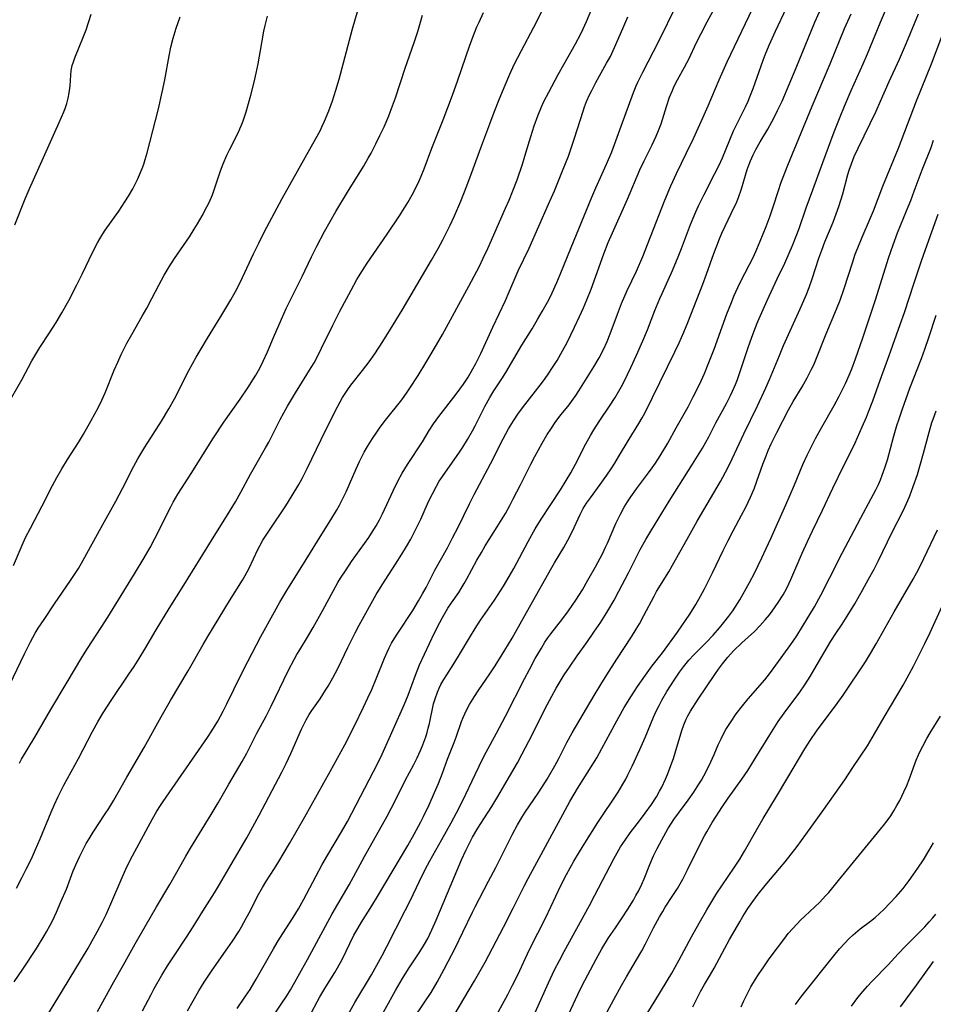
# Model space of a CAD drawing. Units: inches. Extents: x 2037153 to 2042482, y 274253 to 278552.
# Drawn here: x 2038064 to 2038194, y 274563 to 274703 of the extents above; entities that cross this region are included whole.
import ezdxf

# ---------------------------------------------------------------- set-up
doc = ezdxf.new("R2010")
doc.units = ezdxf.units.IN
doc.header["$MEASUREMENT"] = 0
doc.layers.add('c_29_T11S_R18E', color=71, linetype='Continuous')

msp = doc.modelspace()

# ---------------------------------------------------------------- linework, layer by layer
at = {"layer": 'c_29_T11S_R18E'}
for points, elevation in [([(2038087.92, 274562.27), (2038089.57, 274565.1), (2038090.34, 274566.34), (2038091.48, 274568.06), (2038093.7, 274571.21), (2038094.36, 274572.19), (2038095.24, 274573.57), (2038095.64, 274574.24), (2038096.32, 274575.45), (2038096.91, 274576.57), (2038097.94, 274578.58), (2038098.62, 274579.82), (2038099.11, 274580.63), (2038100.34, 274582.51), (2038100.98, 274583.54), (2038102.46, 274586.11), (2038104.68, 274589.88), (2038107.39, 274594.73), (2038108.29, 274596.35), (2038110.34, 274600.17), (2038111.72, 274602.88), (2038113.02, 274605.5), (2038113.66, 274606.87), (2038114.19, 274608.06), (2038114.84, 274609.58), (2038116.02, 274612.51), (2038116.39, 274613.35), (2038116.69, 274613.96), (2038117.03, 274614.62), (2038117.4, 274615.26), (2038117.89, 274616.06), (2038120.03, 274619.29), (2038120.86, 274620.65), (2038121.43, 274621.66), (2038121.93, 274622.59), (2038123.19, 274625.05), (2038124.97, 274628.24), (2038125.71, 274629.63), (2038126.49, 274631.19), (2038128.12, 274634.51), (2038128.79, 274635.84), (2038131.1, 274640.21), (2038132.93, 274643.76), (2038133.7, 274645.19), (2038134.37, 274646.31), (2038135.11, 274647.4), (2038135.99, 274648.58), (2038138.18, 274651.38), (2038138.8, 274652.23), (2038139.43, 274653.13), (2038139.87, 274653.78), (2038140.6, 274654.92), (2038141.38, 274656.28), (2038142.02, 274657.5), (2038143.07, 274659.65), (2038143.79, 274661.17), (2038144.35, 274662.43), (2038144.84, 274663.57), (2038145.44, 274665.1), (2038146.11, 274666.91), (2038147.28, 274670.12), (2038147.9, 274671.72), (2038148.48, 274673.12), (2038150.62, 274677.91), (2038152.39, 274682.06), (2038153.02, 274683.38), (2038154.17, 274685.66), (2038154.74, 274686.89), (2038155.07, 274687.68), (2038155.43, 274688.64), (2038156.2, 274691.12), (2038156.64, 274692.42), (2038157.03, 274693.41), (2038157.26, 274693.92), (2038157.77, 274694.9), (2038158.77, 274696.72), (2038159.09, 274697.32), (2038159.41, 274697.96), (2038160.43, 274700.12), (2038161.13, 274701.53), (2038161.98, 274703.15), (2038164.64, 274708.13)], 984), ([(2038099.73, 274560.87), (2038101.3, 274563.19), (2038102.1, 274564.41), (2038102.61, 274565.24), (2038103.25, 274566.35), (2038104.21, 274568.03), (2038105.05, 274569.55), (2038108.57, 274576.08), (2038110.97, 274580.21), (2038113.18, 274584.26), (2038116.37, 274589.99), (2038117.53, 274592.19), (2038118.97, 274595.07), (2038120.19, 274597.35), (2038120.66, 274598.28), (2038121.15, 274599.34), (2038121.49, 274600.17), (2038121.89, 274601.29), (2038122.08, 274601.9), (2038122.25, 274602.55), (2038122.41, 274603.2), (2038123.01, 274606), (2038123.21, 274606.73), (2038123.54, 274607.66), (2038123.78, 274608.21), (2038124.05, 274608.74), (2038124.45, 274609.45), (2038124.88, 274610.14), (2038125.8, 274611.55), (2038126.57, 274612.77), (2038128.11, 274615.4), (2038128.92, 274616.73), (2038129.7, 274617.91), (2038131.7, 274620.78), (2038132.11, 274621.41), (2038132.95, 274622.75), (2038133.77, 274624.13), (2038134.42, 274625.26), (2038136.46, 274629.14), (2038137.47, 274630.94), (2038138.32, 274632.32), (2038141.07, 274636.49), (2038141.89, 274637.8), (2038142.56, 274638.93), (2038143.22, 274640.13), (2038144.71, 274643.03), (2038145.38, 274644.24), (2038145.84, 274645.02), (2038146.59, 274646.23), (2038148.15, 274648.57), (2038148.87, 274649.66), (2038149.6, 274650.9), (2038149.96, 274651.55), (2038150.65, 274652.9), (2038151.13, 274653.91), (2038151.93, 274655.67), (2038152.83, 274657.7), (2038153.48, 274659.3), (2038154.55, 274662.04), (2038155.24, 274663.74), (2038155.56, 274664.48), (2038157.03, 274667.74), (2038157.86, 274669.71), (2038158.33, 274670.88), (2038159.62, 274674.29), (2038160.37, 274676.11), (2038160.73, 274676.93), (2038161.54, 274678.59), (2038163.1, 274681.56), (2038163.7, 274682.73), (2038164.17, 274683.78), (2038165.22, 274686.38), (2038165.76, 274687.63), (2038166.23, 274688.61), (2038167.44, 274691.04), (2038167.82, 274691.87), (2038168.08, 274692.49), (2038168.54, 274693.66), (2038169.95, 274697.7), (2038170.26, 274698.49), (2038170.81, 274699.84), (2038171.72, 274701.85), (2038174.88, 274708.55)], 988), ([(2038063.24, 274566.39), (2038064.46, 274568.19), (2038066.41, 274571.14), (2038067.53, 274572.93), (2038067.87, 274573.5), (2038068.38, 274574.45), (2038068.69, 274575.06), (2038069.27, 274576.3), (2038069.91, 274577.77), (2038070.68, 274579.6), (2038071.67, 274582.18), (2038072.01, 274583.05), (2038072.58, 274584.31), (2038073.17, 274585.45), (2038073.52, 274586.08), (2038073.91, 274586.74), (2038074.5, 274587.69), (2038076.23, 274590.32), (2038076.73, 274591.1), (2038077.46, 274592.27), (2038079.32, 274595.57), (2038081.77, 274599.79), (2038084.19, 274604.15), (2038085.51, 274606.45), (2038088.04, 274610.7), (2038090.19, 274614.46), (2038090.86, 274615.6), (2038093.92, 274620.66), (2038095.76, 274623.62), (2038096.15, 274624.26), (2038096.73, 274625.34), (2038097.95, 274627.97), (2038098.25, 274628.53), (2038098.69, 274629.3), (2038099.61, 274630.73), (2038101.96, 274634.23), (2038102.87, 274635.69), (2038103.79, 274637.24), (2038104.28, 274638.11), (2038105, 274639.52), (2038106.98, 274643.66), (2038108.99, 274647.7), (2038109.69, 274649.03), (2038110.03, 274649.62), (2038110.39, 274650.21), (2038110.77, 274650.77), (2038111.23, 274651.39), (2038112.9, 274653.47), (2038113.83, 274654.73), (2038114.63, 274655.87), (2038115.79, 274657.63), (2038116.88, 274659.36), (2038118.51, 274662.07), (2038122.69, 274669.19), (2038123.65, 274670.86), (2038124.3, 274672.09), (2038125.37, 274674.19), (2038126, 274675.53), (2038126.91, 274677.64), (2038127.75, 274679.79), (2038128.64, 274682.23), (2038129.76, 274685.2), (2038131, 274688.63), (2038131.64, 274690.29), (2038132.37, 274692.12), (2038133.2, 274694.16), (2038133.88, 274695.73), (2038134.51, 274697.1), (2038135.51, 274699.09), (2038137.28, 274702.39), (2038137.75, 274703.29), (2038139.31, 274706.6)], 976), ([(2038067.23, 274560.41), (2038070.15, 274565.16), (2038073.78, 274571.2), (2038074.36, 274572.21), (2038075.07, 274573.49), (2038075.77, 274574.82), (2038076.34, 274575.97), (2038077.03, 274577.48), (2038078.62, 274581.25), (2038079.15, 274582.42), (2038079.45, 274583.05), (2038080.11, 274584.32), (2038082.97, 274589.61), (2038083.59, 274590.69), (2038084.11, 274591.53), (2038084.48, 274592.09), (2038090.78, 274601.21), (2038091.4, 274602.14), (2038092.26, 274603.54), (2038093.03, 274604.93), (2038093.57, 274605.98), (2038095.53, 274610.06), (2038096.54, 274612.04), (2038098.4, 274615.59), (2038100.32, 274619.12), (2038101.09, 274620.47), (2038102.1, 274622.15), (2038104.83, 274626.54), (2038106.45, 274629.18), (2038108.53, 274632.45), (2038109.18, 274633.53), (2038109.6, 274634.3), (2038110.04, 274635.15), (2038110.53, 274636.19), (2038111.96, 274639.5), (2038112.44, 274640.54), (2038113.11, 274641.85), (2038113.58, 274642.68), (2038114.29, 274643.81), (2038114.9, 274644.71), (2038115.4, 274645.4), (2038116.17, 274646.41), (2038118.48, 274649.33), (2038119.25, 274650.38), (2038119.64, 274650.96), (2038120.81, 274652.8), (2038121.9, 274654.58), (2038123.42, 274657.13), (2038124.26, 274658.63), (2038128.05, 274665.53), (2038129.53, 274668.36), (2038130.08, 274669.49), (2038130.72, 274670.86), (2038133.27, 274676.62), (2038133.76, 274677.75), (2038134.3, 274679.07), (2038134.91, 274680.68), (2038135.67, 274682.91), (2038136.16, 274684.5), (2038136.85, 274686.85), (2038137.33, 274688.35), (2038137.85, 274689.78), (2038138.39, 274691.07), (2038138.73, 274691.8), (2038139.41, 274693.14), (2038140.76, 274695.68), (2038141.55, 274697.1), (2038143.23, 274700.02), (2038143.94, 274701.38), (2038144.33, 274702.19), (2038144.79, 274703.21), (2038146.47, 274707.21)], 978), ([(2038114.65, 274559.83), (2038117.57, 274565.13), (2038118.56, 274566.85), (2038119.41, 274568.22), (2038121.06, 274570.66), (2038121.73, 274571.74), (2038122.17, 274572.55), (2038122.76, 274573.78), (2038123.37, 274575.16), (2038126.98, 274583.76), (2038127.59, 274585.11), (2038128.25, 274586.41), (2038128.57, 274586.99), (2038129.33, 274588.26), (2038130.17, 274589.61), (2038131.29, 274591.36), (2038132.17, 274592.78), (2038133.16, 274594.49), (2038134.94, 274597.61), (2038135.64, 274598.87), (2038136.58, 274600.67), (2038139.18, 274605.85), (2038139.85, 274607.11), (2038140.49, 274608.23), (2038141.63, 274610.11), (2038142.37, 274611.24), (2038143.47, 274612.83), (2038144.83, 274614.73), (2038145.85, 274616.2), (2038146.82, 274617.65), (2038147.82, 274619.24), (2038148.72, 274620.79), (2038149.4, 274622.05), (2038150.76, 274624.64), (2038152.45, 274627.97), (2038153.26, 274629.43), (2038153.96, 274630.6), (2038156.55, 274634.86), (2038159.9, 274640.16), (2038161.3, 274642.44), (2038161.78, 274643.27), (2038162.2, 274644.05), (2038163.23, 274646.03), (2038164.74, 274648.77), (2038165.32, 274649.92), (2038165.61, 274650.56), (2038166.01, 274651.51), (2038166.29, 274652.23), (2038166.8, 274653.65), (2038167.87, 274656.89), (2038168.28, 274658.08), (2038168.77, 274659.36), (2038169.22, 274660.45), (2038170.52, 274663.46), (2038171.98, 274666.53), (2038173.03, 274668.8), (2038174.15, 274671.32), (2038174.68, 274672.63), (2038175.09, 274673.73), (2038176.08, 274676.65), (2038177.05, 274679.22), (2038178.47, 274683.14), (2038180.1, 274687.48), (2038180.94, 274689.65), (2038181.54, 274691.15), (2038182.48, 274693.38), (2038184.2, 274697.19), (2038184.82, 274698.61), (2038186.66, 274703.11), (2038187.99, 274706.19)], 994), ([(2038062.17, 274648.36), (2038064.39, 274652.25), (2038065.78, 274654.87), (2038066.32, 274655.82), (2038066.89, 274656.76), (2038068.28, 274658.86), (2038069.21, 274660.32), (2038070.04, 274661.73), (2038071.02, 274663.48), (2038072.19, 274665.7), (2038072.94, 274667.22), (2038074.47, 274670.42), (2038075.11, 274671.66), (2038075.45, 274672.27), (2038075.87, 274672.95), (2038076.23, 274673.49), (2038078.14, 274676.2), (2038079.03, 274677.54), (2038079.54, 274678.34), (2038080.16, 274679.38), (2038080.5, 274680.03), (2038080.82, 274680.7), (2038081.12, 274681.38), (2038081.47, 274682.25), (2038081.71, 274682.9), (2038081.93, 274683.57), (2038082.21, 274684.52), (2038082.6, 274685.99), (2038083.79, 274690.78), (2038084.34, 274693.14), (2038084.71, 274694.93), (2038085.32, 274698.32), (2038085.57, 274699.57), (2038085.88, 274700.84), (2038086.31, 274702.26), (2038086.89, 274703.88)], 966), ([(2038063.14, 274625.7), (2038064.38, 274628.6), (2038064.88, 274629.7), (2038065.56, 274631.04), (2038067.24, 274634.23), (2038068.71, 274637.12), (2038069.31, 274638.25), (2038070.02, 274639.49), (2038070.83, 274640.79), (2038072.43, 274643.25), (2038073.13, 274644.41), (2038074.23, 274646.36), (2038075.24, 274648.25), (2038075.75, 274649.28), (2038076.2, 274650.31), (2038077.51, 274653.53), (2038078, 274654.69), (2038078.5, 274655.77), (2038079.32, 274657.39), (2038079.99, 274658.62), (2038081.48, 274661.21), (2038082.13, 274662.38), (2038082.84, 274663.73), (2038083.84, 274665.66), (2038084.61, 274667.06), (2038085.35, 274668.27), (2038086.09, 274669.43), (2038088.23, 274672.55), (2038088.91, 274673.61), (2038089.38, 274674.39), (2038090.03, 274675.52), (2038090.71, 274676.8), (2038091.01, 274677.41), (2038091.49, 274678.53), (2038091.76, 274679.25), (2038092.64, 274681.93), (2038093.02, 274682.94), (2038093.55, 274684.18), (2038093.97, 274685.05), (2038095.16, 274687.36), (2038095.42, 274687.93), (2038095.6, 274688.35), (2038095.86, 274689.05), (2038096.28, 274690.35), (2038096.95, 274692.71), (2038097.33, 274694.18), (2038097.53, 274694.99), (2038097.72, 274695.87), (2038097.99, 274697.18), (2038098.52, 274700.16), (2038098.84, 274701.83), (2038099.02, 274702.65), (2038099.34, 274703.99)], 968), ([(2038063.59, 274579.72), (2038064.36, 274581.2), (2038064.98, 274582.43), (2038065.7, 274583.93), (2038066.3, 274585.23), (2038066.96, 274586.77), (2038068.5, 274590.57), (2038068.99, 274591.67), (2038069.52, 274592.8), (2038070.34, 274594.41), (2038072.39, 274598.21), (2038074.42, 274602.05), (2038075.19, 274603.43), (2038075.93, 274604.7), (2038077.05, 274606.46), (2038079.6, 274610.2), (2038080.34, 274611.32), (2038081.07, 274612.46), (2038081.88, 274613.8), (2038083.48, 274616.53), (2038085.32, 274619.57), (2038087.4, 274622.89), (2038091.34, 274629.25), (2038093.64, 274632.92), (2038094.77, 274634.78), (2038095.55, 274636.15), (2038096.92, 274638.71), (2038097.66, 274640.07), (2038099.05, 274642.46), (2038099.51, 274643.28), (2038100.1, 274644.41), (2038101.15, 274646.51), (2038102.19, 274648.41), (2038103.31, 274650.31), (2038105.58, 274653.92), (2038105.98, 274654.6), (2038106.37, 274655.3), (2038107.05, 274656.67), (2038108.64, 274659.94), (2038109.65, 274661.94), (2038111.24, 274664.94), (2038112.09, 274666.47), (2038112.87, 274667.76), (2038113.52, 274668.77), (2038116.39, 274672.92), (2038118.14, 274675.54), (2038118.87, 274676.68), (2038119.32, 274677.41), (2038119.97, 274678.54), (2038120.34, 274679.24), (2038120.96, 274680.53), (2038121.24, 274681.17), (2038121.66, 274682.21), (2038122.75, 274685.19), (2038124.36, 274689.21), (2038125.7, 274692.74), (2038126.46, 274694.84), (2038128.19, 274699.85), (2038128.84, 274701.58), (2038129.19, 274702.44), (2038129.48, 274703.12), (2038130.1, 274704.5)], 974), ([(2038063.99, 274597.54), (2038064.31, 274598.1), (2038066.19, 274601.23), (2038068.47, 274605.19), (2038070.82, 274609.07), (2038072.89, 274612.58), (2038073.71, 274613.89), (2038075.62, 274616.85), (2038076.57, 274618.35), (2038080.39, 274624.51), (2038081.77, 274626.81), (2038082.61, 274628.25), (2038083.3, 274629.53), (2038085.56, 274634.06), (2038085.92, 274634.74), (2038086.59, 274635.87), (2038088.58, 274638.97), (2038090.82, 274642.6), (2038091.66, 274643.92), (2038093.12, 274646.11), (2038095.43, 274649.41), (2038096.54, 274651.02), (2038097.36, 274652.29), (2038097.67, 274652.82), (2038098.23, 274653.84), (2038098.72, 274654.83), (2038099.34, 274656.14), (2038100.22, 274658.18), (2038101.32, 274660.81), (2038102.01, 274662.31), (2038104.29, 274666.87), (2038105.61, 274669.68), (2038106.38, 274671.23), (2038107.47, 274673.28), (2038109.1, 274676.13), (2038110.73, 274678.88), (2038113, 274682.54), (2038113.7, 274683.76), (2038114.09, 274684.46), (2038114.8, 274685.81), (2038115.37, 274686.96), (2038115.97, 274688.22), (2038116.63, 274689.78), (2038117.16, 274691.2), (2038117.56, 274692.33), (2038118.97, 274696.57), (2038120.26, 274700.22), (2038120.75, 274701.78), (2038121.44, 274704.1)], 972), ([(2038075.1, 274562.17), (2038077.45, 274566.38), (2038078.82, 274568.79), (2038080.49, 274571.79), (2038083.54, 274577.08), (2038085.45, 274580.26), (2038087.03, 274583.12), (2038087.7, 274584.3), (2038088.37, 274585.42), (2038091.33, 274590.22), (2038092.32, 274591.89), (2038093.82, 274594.56), (2038095.74, 274597.76), (2038096.4, 274598.96), (2038097.84, 274601.83), (2038099.13, 274604.23), (2038099.87, 274605.68), (2038102.31, 274610.69), (2038103.17, 274612.39), (2038103.51, 274613.01), (2038103.93, 274613.71), (2038105.03, 274615.49), (2038105.84, 274616.85), (2038107.22, 274619.32), (2038108.73, 274622.12), (2038109.38, 274623.29), (2038109.74, 274623.88), (2038110.53, 274625.11), (2038111.33, 274626.28), (2038113.76, 274629.68), (2038114.18, 274630.31), (2038114.82, 274631.35), (2038115.29, 274632.2), (2038115.73, 274633.08), (2038117.24, 274636.34), (2038117.92, 274637.74), (2038118.54, 274638.88), (2038119.27, 274640.09), (2038121.43, 274643.34), (2038122.38, 274644.93), (2038123, 274645.91), (2038123.76, 274646.96), (2038126.2, 274650.11), (2038127.27, 274651.55), (2038127.94, 274652.56), (2038128.61, 274653.71), (2038129.04, 274654.5), (2038129.72, 274655.89), (2038131.46, 274659.66), (2038133.25, 274663.48), (2038133.77, 274664.68), (2038134.75, 274667.03), (2038135.04, 274667.67), (2038136.61, 274670.9), (2038139.4, 274677.18), (2038140.23, 274679.08), (2038141.49, 274682.18), (2038142.21, 274684.05), (2038142.61, 274685.19), (2038143.05, 274686.47), (2038143.52, 274687.94), (2038144.3, 274690.46), (2038144.51, 274691.05), (2038144.8, 274691.8), (2038145.22, 274692.75), (2038145.53, 274693.41), (2038146.11, 274694.53), (2038147.66, 274697.26), (2038148.19, 274698.25), (2038148.6, 274699.1), (2038148.99, 274699.96), (2038150.1, 274702.53), (2038150.69, 274703.88)], 980), ([(2038095.04, 274562.59), (2038096.22, 274564.33), (2038096.85, 274565.3), (2038097.73, 274566.76), (2038100.18, 274571.08), (2038100.7, 274571.97), (2038101.09, 274572.6), (2038103.01, 274575.54), (2038103.78, 274576.8), (2038104.54, 274578.18), (2038106.21, 274581.4), (2038107.12, 274583.08), (2038107.94, 274584.5), (2038109.88, 274587.74), (2038110.72, 274589.23), (2038115.06, 274597.55), (2038115.68, 274598.83), (2038118.81, 274605.85), (2038119.38, 274607.25), (2038120.41, 274610.09), (2038121.02, 274611.54), (2038123.15, 274616.12), (2038123.89, 274617.57), (2038124.28, 274618.31), (2038124.65, 274618.98), (2038125.04, 274619.61), (2038125.56, 274620.4), (2038126.59, 274621.87), (2038126.95, 274622.42), (2038127.38, 274623.14), (2038127.75, 274623.8), (2038129.18, 274626.45), (2038129.81, 274627.57), (2038130.37, 274628.5), (2038132.08, 274631.21), (2038133.23, 274633.12), (2038133.85, 274634.24), (2038134.36, 274635.19), (2038135.39, 274637.19), (2038136.87, 274640.13), (2038137.45, 274641.22), (2038138.49, 274643.12), (2038139.21, 274644.37), (2038139.69, 274645.13), (2038140.42, 274646.22), (2038141.19, 274647.23), (2038142.3, 274648.62), (2038142.88, 274649.39), (2038143.16, 274649.79), (2038143.69, 274650.6), (2038145.82, 274654), (2038146.58, 274655.29), (2038147.21, 274656.5), (2038147.72, 274657.62), (2038148.16, 274658.7), (2038149.19, 274661.5), (2038149.8, 274663.02), (2038150.61, 274664.87), (2038151.9, 274667.65), (2038152.8, 274669.74), (2038153.93, 274672.53), (2038155.96, 274677.74), (2038156.83, 274679.8), (2038157.64, 274681.58), (2038159.05, 274684.49), (2038160.03, 274686.55), (2038161.37, 274689.48), (2038162.14, 274691.22), (2038163.68, 274694.9), (2038164.83, 274697.47), (2038168.5, 274705.11)], 986), ([(2038105.25, 274561.3), (2038106.82, 274564.26), (2038107.22, 274564.98), (2038107.63, 274565.66), (2038108.93, 274567.7), (2038109.33, 274568.37), (2038109.97, 274569.57), (2038111.66, 274573.01), (2038112.19, 274573.99), (2038112.74, 274574.89), (2038114.2, 274577.22), (2038115.01, 274578.55), (2038119.34, 274585.8), (2038120.24, 274587.41), (2038121.2, 274589.2), (2038121.58, 274589.96), (2038122.37, 274591.59), (2038123.15, 274593.34), (2038123.71, 274594.65), (2038124.29, 274596.11), (2038125.01, 274598.1), (2038125.95, 274600.49), (2038126.24, 274601.26), (2038127, 274603.46), (2038127.23, 274604.05), (2038127.45, 274604.58), (2038127.69, 274605.1), (2038128.13, 274605.92), (2038128.82, 274607.06), (2038129.36, 274607.86), (2038131.04, 274610.28), (2038131.79, 274611.42), (2038133.17, 274613.63), (2038134.21, 274615.34), (2038134.7, 274616.22), (2038136, 274618.59), (2038139.67, 274625.11), (2038140.24, 274626.1), (2038141.55, 274628.26), (2038142.14, 274629.3), (2038142.75, 274630.51), (2038143.88, 274632.98), (2038144.32, 274633.83), (2038144.81, 274634.6), (2038145.34, 274635.35), (2038146.76, 274637.26), (2038147.69, 274638.58), (2038148.31, 274639.5), (2038148.81, 274640.27), (2038149.37, 274641.17), (2038150.88, 274643.71), (2038152.25, 274645.93), (2038152.72, 274646.74), (2038153.09, 274647.43), (2038154.21, 274649.65), (2038157.39, 274656.16), (2038158.01, 274657.45), (2038158.68, 274658.96), (2038159.23, 274660.31), (2038161.35, 274665.77), (2038161.88, 274667.2), (2038162.94, 274670.15), (2038163.36, 274671.27), (2038163.75, 274672.27), (2038164.09, 274673.06), (2038164.56, 274674.07), (2038165.85, 274676.74), (2038166.1, 274677.29), (2038166.47, 274678.16), (2038166.89, 274679.36), (2038167.7, 274682.15), (2038167.82, 274682.52), (2038168.15, 274683.38), (2038168.53, 274684.23), (2038168.91, 274684.99), (2038169.54, 274686.09), (2038170.62, 274687.9), (2038171.48, 274689.44), (2038172.03, 274690.53), (2038172.66, 274691.88), (2038174.68, 274696.64), (2038177.34, 274703.12), (2038178, 274704.61)], 990), ([(2038110.84, 274561.75), (2038111.79, 274563.43), (2038114.16, 274567.39), (2038114.93, 274568.77), (2038115.69, 274570.16), (2038116.35, 274571.42), (2038118.97, 274576.53), (2038119.66, 274577.94), (2038120.98, 274580.73), (2038121.81, 274582.39), (2038122.47, 274583.62), (2038124.17, 274586.65), (2038125.51, 274589.02), (2038126.29, 274590.45), (2038127.19, 274592.22), (2038128.92, 274595.93), (2038129.49, 274597.13), (2038129.99, 274598.11), (2038130.51, 274599.1), (2038131.99, 274601.83), (2038133.27, 274604.22), (2038135.96, 274609.55), (2038136.66, 274610.91), (2038137.49, 274612.45), (2038138.36, 274613.94), (2038138.88, 274614.77), (2038139.3, 274615.38), (2038139.73, 274615.99), (2038141.41, 274618.15), (2038142.23, 274619.25), (2038143.28, 274620.77), (2038144.2, 274622.23), (2038144.99, 274623.6), (2038146.06, 274625.51), (2038147.08, 274627.39), (2038147.52, 274628.3), (2038147.79, 274628.88), (2038148.99, 274631.69), (2038149.63, 274633.03), (2038150.17, 274634.01), (2038150.64, 274634.76), (2038151.13, 274635.51), (2038151.92, 274636.61), (2038153.64, 274638.9), (2038154.15, 274639.6), (2038154.64, 274640.31), (2038155.28, 274641.32), (2038156.36, 274643.14), (2038157.59, 274645.31), (2038159.26, 274648.33), (2038160, 274649.72), (2038160.72, 274651.13), (2038161.13, 274652.01), (2038161.61, 274653.07), (2038162.15, 274654.37), (2038162.98, 274656.55), (2038164.11, 274659.69), (2038164.81, 274661.56), (2038165.44, 274663.2), (2038165.8, 274664.07), (2038166.36, 274665.32), (2038166.71, 274666.03), (2038168.02, 274668.58), (2038168.58, 274669.71), (2038169.06, 274670.76), (2038169.55, 274671.93), (2038170.39, 274674.03), (2038170.95, 274675.54), (2038171.39, 274676.81), (2038172.15, 274679.13), (2038172.5, 274680.18), (2038173.05, 274681.66), (2038173.47, 274682.74), (2038176.93, 274691.14), (2038179.52, 274697.2), (2038181.57, 274702.24), (2038182.48, 274704.33)], 992), ([(2038119.91, 274560.8), (2038121.86, 274563.66), (2038122.64, 274564.87), (2038123.51, 274566.34), (2038124.52, 274568.17), (2038125.1, 274569.27), (2038126.06, 274571.17), (2038127.17, 274573.45), (2038128.53, 274576.3), (2038128.92, 274577.08), (2038130.85, 274580.72), (2038131.87, 274582.67), (2038134.23, 274587.44), (2038134.94, 274588.75), (2038135.56, 274589.79), (2038136.06, 274590.55), (2038137.9, 274593.27), (2038138.45, 274594.09), (2038139.18, 274595.25), (2038139.59, 274595.94), (2038140.28, 274597.16), (2038140.85, 274598.22), (2038142.01, 274600.49), (2038142.76, 274601.87), (2038145.87, 274607.17), (2038146.82, 274608.74), (2038147.68, 274610.14), (2038149.11, 274612.35), (2038151.21, 274615.53), (2038151.88, 274616.62), (2038152.33, 274617.4), (2038152.97, 274618.56), (2038154.43, 274621.33), (2038154.79, 274621.99), (2038156.51, 274624.79), (2038157.06, 274625.73), (2038159.14, 274629.48), (2038160.58, 274632.02), (2038163.87, 274637.67), (2038164.92, 274639.62), (2038165.56, 274640.91), (2038165.89, 274641.61), (2038167.2, 274644.48), (2038169.15, 274648.46), (2038170.35, 274651.01), (2038170.87, 274652.21), (2038172.28, 274655.65), (2038172.88, 274657.06), (2038175.26, 274662.3), (2038176.09, 274664.23), (2038176.5, 274665.3), (2038176.94, 274666.56), (2038177.9, 274669.48), (2038178.3, 274670.64), (2038178.77, 274671.83), (2038179.92, 274674.63), (2038180.18, 274675.3), (2038180.74, 274676.86), (2038181.3, 274678.67), (2038182.03, 274681.42), (2038182.22, 274682.05), (2038182.53, 274682.96), (2038182.72, 274683.44), (2038182.94, 274683.96), (2038183.5, 274685.16), (2038186.06, 274690.45), (2038186.7, 274691.87), (2038187.94, 274694.69), (2038189.4, 274697.86), (2038190.38, 274700.17), (2038192.1, 274704.31)], 996), ([(2038125.96, 274561.65), (2038128.83, 274566.52), (2038129.8, 274568.21), (2038130.34, 274569.2), (2038132.98, 274574.19), (2038134.36, 274576.89), (2038135.96, 274580.11), (2038136.49, 274581.12), (2038141.73, 274590.85), (2038142.42, 274592.1), (2038143.51, 274593.93), (2038145.47, 274597.02), (2038146.26, 274598.3), (2038147, 274599.63), (2038148.81, 274603.05), (2038149.39, 274604.11), (2038150.18, 274605.48), (2038151.19, 274607.12), (2038152.06, 274608.45), (2038153.18, 274610.07), (2038154.17, 274611.42), (2038155.6, 274613.26), (2038157.76, 274616.23), (2038159.52, 274618.79), (2038160.36, 274620.14), (2038161.05, 274621.35), (2038161.59, 274622.38), (2038162.73, 274624.65), (2038164.26, 274627.83), (2038164.99, 274629.29), (2038165.69, 274630.64), (2038166.89, 274632.87), (2038167.49, 274634.03), (2038168.14, 274635.42), (2038168.66, 274636.63), (2038169.08, 274637.72), (2038169.92, 274640.13), (2038170.37, 274641.34), (2038170.68, 274642.08), (2038171.12, 274643.05), (2038171.92, 274644.64), (2038173.58, 274647.87), (2038174.25, 274649.07), (2038175.5, 274651.17), (2038176.23, 274652.46), (2038176.86, 274653.7), (2038177.16, 274654.32), (2038177.57, 274655.24), (2038178.93, 274658.72), (2038180.4, 274662.22), (2038180.92, 274663.53), (2038181.46, 274665.04), (2038182.72, 274668.99), (2038183.09, 274670.07), (2038183.43, 274670.97), (2038184.07, 274672.49), (2038185.27, 274675.23), (2038185.7, 274676.26), (2038187, 274679.76), (2038189.23, 274685.19), (2038191.82, 274691.92), (2038193.95, 274697.21), (2038195.4, 274701.1)], 998), ([(2038131.47, 274560.68), (2038133.58, 274564.6), (2038134.27, 274565.91), (2038135.04, 274567.48), (2038136.04, 274569.66), (2038136.74, 274571.11), (2038138.98, 274575.56), (2038141.12, 274580.1), (2038141.94, 274581.7), (2038143, 274583.58), (2038143.78, 274584.9), (2038144.56, 274586.16), (2038146.43, 274589.1), (2038149.29, 274593.43), (2038149.96, 274594.53), (2038150.38, 274595.28), (2038150.7, 274595.9), (2038151.29, 274597.11), (2038152.38, 274599.5), (2038153.14, 274601.22), (2038154.36, 274604.11), (2038154.73, 274604.93), (2038155.13, 274605.74), (2038155.55, 274606.53), (2038156.25, 274607.75), (2038157.28, 274609.39), (2038158.06, 274610.52), (2038158.63, 274611.28), (2038159.39, 274612.2), (2038160.08, 274612.96), (2038161.83, 274614.72), (2038162.83, 274615.78), (2038163.75, 274616.83), (2038164.36, 274617.59), (2038165.06, 274618.5), (2038165.62, 274619.27), (2038165.96, 274619.77), (2038166.64, 274620.83), (2038167.32, 274621.98), (2038168.03, 274623.29), (2038168.71, 274624.62), (2038169.76, 274626.78), (2038170.41, 274628.14), (2038171.06, 274629.57), (2038173.2, 274634.36), (2038174.41, 274637.18), (2038175.63, 274640.12), (2038176.23, 274641.45), (2038176.88, 274642.76), (2038177.44, 274643.82), (2038178.31, 274645.41), (2038180.06, 274648.51), (2038180.78, 274649.83), (2038181.7, 274651.64), (2038182.23, 274652.84), (2038182.6, 274653.73), (2038183.14, 274655.17), (2038184.18, 274658.16), (2038185.97, 274663.58), (2038187.84, 274669.51), (2038188.48, 274671.41), (2038189.11, 274673.1), (2038190.4, 274676.22), (2038191, 274677.72), (2038191.5, 274679.02), (2038192.63, 274682.09), (2038193.89, 274685.28), (2038194.25, 274686.33)], 1000), ([(2038141.27, 274559.68), (2038143.54, 274564.57), (2038144.17, 274565.85), (2038146.15, 274569.63), (2038146.97, 274571.07), (2038147.95, 274572.65), (2038148.92, 274574.1), (2038149.87, 274575.48), (2038150.69, 274576.73), (2038151.48, 274578.03), (2038151.84, 274578.67), (2038152.18, 274579.31), (2038152.67, 274580.32), (2038152.99, 274581.04), (2038153.82, 274583.11), (2038154.35, 274584.32), (2038154.86, 274585.4), (2038155.51, 274586.63), (2038156.4, 274588.19), (2038156.9, 274589), (2038157.24, 274589.52), (2038158.03, 274590.63), (2038159.26, 274592.27), (2038160.09, 274593.43), (2038160.82, 274594.56), (2038161.16, 274595.13), (2038161.83, 274596.36), (2038162.51, 274597.75), (2038162.98, 274598.79), (2038163.57, 274600.14), (2038163.97, 274601.03), (2038164.22, 274601.52), (2038164.66, 274602.32), (2038165.29, 274603.35), (2038166.14, 274604.58), (2038167.01, 274605.72), (2038167.84, 274606.73), (2038170.18, 274609.41), (2038170.88, 274610.29), (2038171.4, 274610.97), (2038173.9, 274614.46), (2038174.74, 274615.69), (2038175.57, 274617.01), (2038177.26, 274619.83), (2038178.17, 274621.46), (2038179.43, 274623.89), (2038181.23, 274627.44), (2038182.91, 274630.71), (2038183.86, 274632.48), (2038185.37, 274635.24), (2038186.01, 274636.47), (2038186.39, 274637.27), (2038186.66, 274637.91), (2038186.92, 274638.56), (2038187.31, 274639.64), (2038187.67, 274640.77), (2038188.54, 274643.98), (2038189.02, 274645.66), (2038189.32, 274646.61), (2038189.75, 274647.87), (2038190.87, 274650.97), (2038192.51, 274655.19), (2038193, 274656.51), (2038193.58, 274658.19), (2038194.62, 274661.36)], 1004), ([(2038147.76, 274562.11), (2038148.67, 274563.86), (2038149.78, 274565.86), (2038150.49, 274567.11), (2038151.92, 274569.51), (2038152.66, 274570.8), (2038153.19, 274571.79), (2038154.33, 274574.07), (2038155.19, 274575.64), (2038155.65, 274576.42), (2038156.01, 274577), (2038157.02, 274578.54), (2038157.74, 274579.68), (2038158.14, 274580.34), (2038158.51, 274581.01), (2038159.2, 274582.35), (2038161.03, 274586.11), (2038161.59, 274587.19), (2038161.92, 274587.78), (2038162.69, 274589.07), (2038164.18, 274591.38), (2038164.98, 274592.54), (2038166.94, 274595.28), (2038167.77, 274596.52), (2038168.83, 274598.21), (2038170.9, 274601.57), (2038172.12, 274603.46), (2038172.95, 274604.66), (2038175.17, 274607.67), (2038175.88, 274608.7), (2038176.64, 274609.88), (2038177.52, 274611.34), (2038179.6, 274614.91), (2038180.3, 274616.01), (2038181.21, 274617.36), (2038181.95, 274618.5), (2038183.01, 274620.24), (2038184.12, 274622.17), (2038184.99, 274623.75), (2038185.76, 274625.2), (2038186.39, 274626.44), (2038188.28, 274630.34), (2038189.94, 274633.58), (2038190.56, 274634.95), (2038190.84, 274635.61), (2038191.35, 274636.95), (2038191.94, 274638.69), (2038192.4, 274640.18), (2038192.82, 274641.7), (2038193.61, 274644.71), (2038194.01, 274646.07), (2038194.18, 274646.57), (2038194.61, 274647.75)], 1006), ([(2038152.84, 274560.86), (2038154.68, 274563.86), (2038156.93, 274567.6), (2038158.02, 274569.54), (2038159.77, 274572.81), (2038160.84, 274574.76), (2038161.93, 274576.65), (2038162.64, 274577.83), (2038163.36, 274579), (2038164.06, 274580.08), (2038165.88, 274582.72), (2038166.64, 274583.88), (2038167.31, 274584.99), (2038169.25, 274588.42), (2038169.96, 274589.66), (2038171.87, 274592.78), (2038173.47, 274595.5), (2038175.91, 274599.58), (2038176.64, 274600.75), (2038177.57, 274602.1), (2038180.51, 274606.04), (2038181.36, 274607.24), (2038184.53, 274612), (2038185.27, 274613.16), (2038186.08, 274614.55), (2038188.63, 274619.12), (2038191.33, 274623.76), (2038192.13, 274625.24), (2038192.86, 274626.72), (2038194.78, 274630.78)], 1008), ([(2038159.92, 274562.8), (2038161.03, 274564.99), (2038161.59, 274565.99), (2038162.34, 274567.21), (2038162.98, 274568.31), (2038164.5, 274571.17), (2038165.18, 274572.42), (2038166.62, 274574.94), (2038167.08, 274575.7), (2038167.79, 274576.83), (2038168.48, 274577.81), (2038169.27, 274578.88), (2038170.24, 274580.09), (2038172.31, 274582.53), (2038173.08, 274583.48), (2038174.79, 274585.68), (2038176.06, 274587.39), (2038178.61, 274590.92), (2038181.59, 274595.17), (2038182.76, 274596.9), (2038184.81, 274600.03), (2038185.82, 274601.7), (2038187.2, 274604.1), (2038189.89, 274608.67), (2038190.75, 274610.2), (2038191.39, 274611.38), (2038192.31, 274613.17), (2038193, 274614.57), (2038193.76, 274616.17), (2038195.48, 274619.93)], 1010), ([(2038166.82, 274562.84), (2038167.16, 274563.59), (2038167.78, 274564.84), (2038168.22, 274565.65), (2038168.87, 274566.75), (2038169.3, 274567.43), (2038170.04, 274568.54), (2038170.83, 274569.64), (2038172, 274571.22), (2038173.05, 274572.62), (2038173.55, 274573.25), (2038174.18, 274573.99), (2038174.75, 274574.61), (2038175.34, 274575.22), (2038175.89, 274575.75), (2038178.02, 274577.75), (2038178.86, 274578.63), (2038179.3, 274579.12), (2038180.71, 274580.8), (2038187.11, 274588.67), (2038187.63, 274589.34), (2038188.14, 274590.04), (2038188.6, 274590.76), (2038189.02, 274591.49), (2038189.42, 274592.22), (2038190.03, 274593.47), (2038190.43, 274594.38), (2038190.77, 274595.22), (2038191.78, 274597.98), (2038192.1, 274598.71), (2038192.4, 274599.35), (2038192.71, 274599.98), (2038193.3, 274601.06), (2038193.77, 274601.86), (2038195.24, 274604.26)], 1012), ([(2038174.58, 274563.16), (2038174.96, 274563.69), (2038175.54, 274564.46), (2038180.23, 274570.32), (2038180.85, 274571.07), (2038181.6, 274571.9), (2038182.18, 274572.52), (2038182.78, 274573.1), (2038183.1, 274573.38), (2038183.78, 274573.92), (2038185.26, 274575.03), (2038185.91, 274575.55), (2038186.54, 274576.1), (2038187.14, 274576.67), (2038188.03, 274577.57), (2038188.9, 274578.53), (2038189.89, 274579.69), (2038190.76, 274580.8), (2038191.35, 274581.61), (2038192.01, 274582.57), (2038192.79, 274583.78), (2038193.57, 274585.05), (2038194.22, 274586.17)], 1014), ([(2038189.54, 274562.81), (2038191.82, 274565.89), (2038194.25, 274569.3)], 1018)]:
    msp.add_lwpolyline(points, dxfattribs=dict(at, elevation=elevation))
for points in [[(2038062.64, 274608.75, 970), (2038064.71, 274613.13, 970), (2038065.57, 274614.83, 970), (2038066.26, 274616.06, 970), (2038066.69, 274616.77, 970), (2038067.5, 274618.03, 970), (2038068.99, 274620.23, 970), (2038071.29, 274623.55, 970), (2038071.95, 274624.56, 970), (2038072.4, 274625.28, 970), (2038073.09, 274626.48, 970), (2038075.66, 274631.14, 970), (2038077.73, 274634.87, 970), (2038078.68, 274636.66, 970), (2038080.32, 274639.88, 970), (2038080.88, 274640.91, 970), (2038081.88, 274642.58, 970), (2038084.25, 274646.25, 970), (2038085.3, 274648.01, 970), (2038086.08, 274649.43, 970), (2038088.15, 274653.47, 970), (2038089.2, 274655.41, 970), (2038089.87, 274656.59, 970), (2038090.78, 274658.12, 970), (2038092.68, 274661.18, 970), (2038093.7, 274662.85, 970), (2038094.1, 274663.55, 970), (2038094.77, 274664.75, 970), (2038095.3, 274665.76, 970), (2038095.79, 274666.76, 970), (2038097.37, 274670.13, 970), (2038098.1, 274671.65, 970), (2038098.72, 274672.9, 970), (2038099.24, 274673.9, 970), (2038101.44, 274678, 970), (2038105.81, 274685.77, 970), (2038106.83, 274687.66, 970), (2038107.15, 274688.3, 970), (2038107.48, 274689.02, 970), (2038108.08, 274690.49, 970), (2038108.59, 274691.91, 970), (2038109.09, 274693.44, 970), (2038109.55, 274695, 970), (2038111.47, 274702.16, 970), (2038113.21, 274708.27, 970)], [(2038081.54, 274562.23, 982), (2038082.75, 274564.6, 982), (2038083.2, 274565.45, 982), (2038084.28, 274567.32, 982), (2038085.11, 274568.66, 982), (2038085.94, 274569.96, 982), (2038087.79, 274572.76, 982), (2038088.75, 274574.23, 982), (2038090.14, 274576.46, 982), (2038091.79, 274579.06, 982), (2038092.51, 274580.24, 982), (2038094.16, 274583.11, 982), (2038096.4, 274586.91, 982), (2038097.26, 274588.45, 982), (2038098.16, 274590.11, 982), (2038101.38, 274596.25, 982), (2038102.01, 274597.47, 982), (2038102.68, 274598.91, 982), (2038104.19, 274602.37, 982), (2038104.51, 274603.06, 982), (2038104.86, 274603.72, 982), (2038105.3, 274604.47, 982), (2038105.66, 274605.03, 982), (2038106.83, 274606.73, 982), (2038107.62, 274607.93, 982), (2038107.99, 274608.53, 982), (2038108.67, 274609.7, 982), (2038109.4, 274611.12, 982), (2038110.78, 274614.02, 982), (2038111.84, 274616.11, 982), (2038112.41, 274617.19, 982), (2038114.81, 274621.57, 982), (2038115.66, 274622.97, 982), (2038117.56, 274625.88, 982), (2038118.48, 274627.32, 982), (2038119.13, 274628.4, 982), (2038119.75, 274629.48, 982), (2038120.2, 274630.3, 982), (2038120.68, 274631.25, 982), (2038121.18, 274632.32, 982), (2038122.15, 274634.48, 982), (2038122.53, 274635.31, 982), (2038122.83, 274635.91, 982), (2038123.4, 274636.99, 982), (2038123.81, 274637.7, 982), (2038124.26, 274638.4, 982), (2038126.68, 274641.87, 982), (2038127.15, 274642.57, 982), (2038127.84, 274643.65, 982), (2038128.55, 274644.9, 982), (2038128.92, 274645.59, 982), (2038130.32, 274648.34, 982), (2038131.03, 274649.63, 982), (2038131.61, 274650.59, 982), (2038132.72, 274652.28, 982), (2038133.3, 274653.21, 982), (2038135.56, 274657.08, 982), (2038137.03, 274659.43, 982), (2038137.82, 274660.74, 982), (2038138.5, 274661.91, 982), (2038139.05, 274662.89, 982), (2038139.41, 274663.56, 982), (2038139.92, 274664.58, 982), (2038140.58, 274666.03, 982), (2038141.06, 274667.17, 982), (2038142.59, 274671, 982), (2038145.53, 274678.18, 982), (2038146.11, 274679.53, 982), (2038147.64, 274682.89, 982), (2038148.39, 274684.65, 982), (2038148.79, 274685.67, 982), (2038149.72, 274688.29, 982), (2038151.5, 274693.08, 982), (2038151.89, 274694.06, 982), (2038152.12, 274694.59, 982), (2038152.81, 274696.01, 982), (2038155.09, 274700.43, 982), (2038157.63, 274705.56, 982)], [(2038063.34, 274674.25, 964), (2038064.81, 274677.94, 964), (2038065.38, 274679.29, 964), (2038069.68, 274688.83, 964), (2038070.33, 274690.36, 964), (2038070.5, 274690.82, 964), (2038070.74, 274691.53, 964), (2038070.95, 274692.29, 964), (2038071.1, 274693.04, 964), (2038071.24, 274694.05, 964), (2038071.33, 274695.56, 964), (2038071.39, 274696.24, 964), (2038071.53, 274696.96, 964), (2038071.68, 274697.49, 964), (2038071.88, 274698.03, 964), (2038072.62, 274699.78, 964), (2038073.04, 274700.83, 964), (2038073.49, 274702.03, 964), (2038073.9, 274703.23, 964), (2038074.22, 274704.27, 964)], [(2038137.46, 274562.02, 1002), (2038139.36, 274566.25, 1002), (2038140.24, 274568.1, 1002), (2038140.93, 274569.44, 1002), (2038141.61, 274570.7, 1002), (2038145.22, 274577.25, 1002), (2038146, 274578.73, 1002), (2038148.68, 274583.92, 1002), (2038149.16, 274584.78, 1002), (2038149.66, 274585.63, 1002), (2038150.28, 274586.58, 1002), (2038151.02, 274587.61, 1002), (2038152.35, 274589.33, 1002), (2038153.17, 274590.43, 1002), (2038154.04, 274591.65, 1002), (2038154.75, 274592.76, 1002), (2038155.21, 274593.54, 1002), (2038155.51, 274594.11, 1002), (2038156.07, 274595.28, 1002), (2038156.34, 274595.91, 1002), (2038156.69, 274596.81, 1002), (2038157.18, 274598.2, 1002), (2038157.45, 274599.03, 1002), (2038158.39, 274602.18, 1002), (2038158.67, 274603.01, 1002), (2038159, 274603.81, 1002), (2038159.23, 274604.3, 1002), (2038159.62, 274604.97, 1002), (2038160.69, 274606.68, 1002), (2038163.09, 274610.18, 1002), (2038163.62, 274610.95, 1002), (2038164.16, 274611.68, 1002), (2038164.94, 274612.66, 1002), (2038165.76, 274613.53, 1002), (2038166.94, 274614.67, 1002), (2038168.71, 274616.32, 1002), (2038169.48, 274617.1, 1002), (2038170.26, 274617.97, 1002), (2038170.85, 274618.7, 1002), (2038171.23, 274619.21, 1002), (2038172.1, 274620.43, 1002), (2038172.81, 274621.54, 1002), (2038173.34, 274622.49, 1002), (2038173.93, 274623.72, 1002), (2038175.51, 274627.45, 1002), (2038176.27, 274629.14, 1002), (2038176.98, 274630.63, 1002), (2038178.44, 274633.6, 1002), (2038179.89, 274636.73, 1002), (2038180.63, 274638.29, 1002), (2038183.06, 274643.2, 1002), (2038184.09, 274645.47, 1002), (2038184.68, 274646.83, 1002), (2038184.99, 274647.58, 1002), (2038185.6, 274649.19, 1002), (2038186.63, 274652.12, 1002), (2038187.93, 274655.62, 1002), (2038189.5, 274660.04, 1002), (2038190.09, 274661.74, 1002), (2038191.43, 274665.84, 1002), (2038192.52, 274669.1, 1002), (2038193.09, 274670.72, 1002), (2038194.9, 274675.77, 1002)], [(2038182.53, 274562.93, 1016), (2038183.45, 274564.14, 1016), (2038184.19, 274565.05, 1016), (2038184.82, 274565.76, 1016), (2038185.48, 274566.47, 1016), (2038187.76, 274568.8, 1016), (2038189.22, 274570.38, 1016), (2038190.26, 274571.48, 1016), (2038192.98, 274574.23, 1016), (2038193.63, 274574.92, 1016), (2038194.13, 274575.49, 1016), (2038194.56, 274576.02, 1016)]]:
    msp.add_polyline3d(points, dxfattribs=at)

doc.saveas('drawing.dxf')
